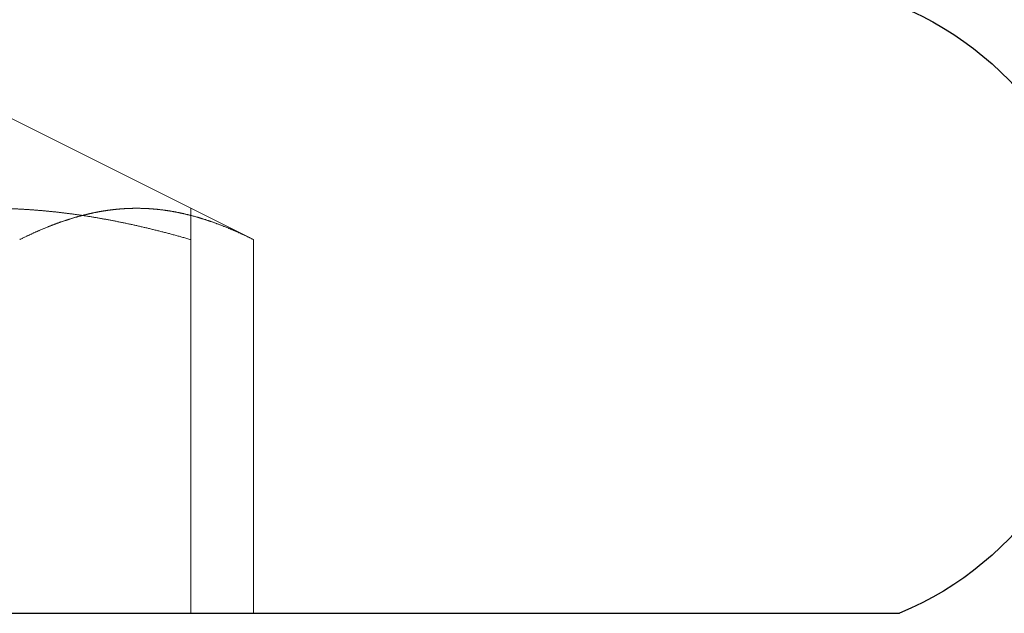
# Model space of a CAD drawing. Units: millimetres. Extents: x 6534 to 10530, y 49889 to 52721.
# Drawn here: x 7753 to 7758, y 51034 to 51037 of the extents above; entities that cross this region are included whole.
import ezdxf

# ---------------------------------------------------------------- set-up
doc = ezdxf.new("R2010")
doc.units = ezdxf.units.MM
doc.header["$LTSCALE"] = 5
doc.linetypes.add('HIDDEN2', pattern=[4.7625, 3.175, -1.5875])
doc.layers.add('Net Hidden', color=7, linetype='HIDDEN2', lineweight=20, true_color=0x0080ff)
doc.layers.add('Net Thay', color=250, linetype='Continuous', lineweight=25)

# ---------------------------------------------------------------- blocks, each defined once
blk = doc.blocks.new('A$C5739fd23')
at = {"layer": 'Net Hidden', "ltscale": 0.213345}
blk.add_line((-32, -7), (-34.3094, -8.1547), dxfattribs=at)
at = {"layer": 'Net Hidden', "ltscale": 0.096456}
blk.add_line((-34, -8), (-34, -8.1547), dxfattribs=at)
at = {"layer": 'Net Hidden', "ltscale": 0.152445}
for p, q in [((-34.3094, -10), (-34.3094, -8.1547)), ((-34, -10), (-34, -8.1547))]:
    blk.add_line(p, q, dxfattribs=at)
at = {"layer": 'Net Hidden', "ltscale": 0.096456}
for points, weights in [([(-34.3094, -8.1547), (-34, -8), (-33.7321, -8)], [1.85640646055, 2, 2]), ([(-34, -8.1547), (-33.4641, -8), (-33, -8)], [1.85640646055, 2, 2]), ([(-33.7321, -8), (-33.4641, -8), (-33.1547, -8.1547)], [2, 2, 1.85640646055])]:
    blk.add_rational_spline(points, weights, degree=2, dxfattribs=at)
at = {"layer": 'Net Thay'}
blk.add_line((-26.5, -10), (-37.5, -10), dxfattribs=at)
blk.add_arc((-36.875, -8.5), 1.625, 112.6199, 247.3801, dxfattribs=at)

msp = doc.modelspace()

# ---------------------------------------------------------------- block references
at = {"xscale": -1}
msp.add_blockref('A$C5739fd23', (7720.2544, 51044.1794), dxfattribs=at)

doc.saveas('drawing.dxf')
